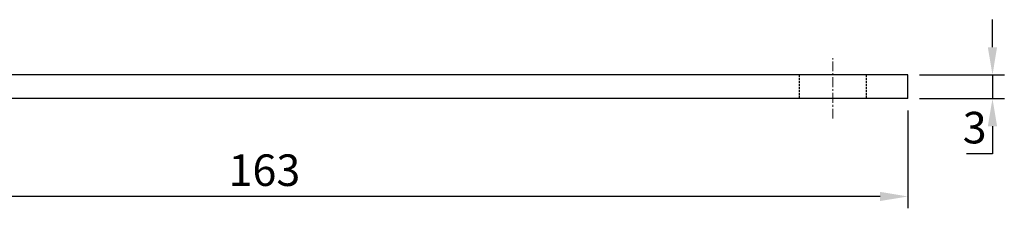
# Model space of a CAD drawing. Extents: x 0 to 367, y 0 to 257.
# Drawn here: x 123 to 248, y 105 to 129 of the extents above; entities that cross this region are included whole.
import ezdxf

# ---------------------------------------------------------------- set-up
doc = ezdxf.new("R2010")
doc.units = 0
doc.header["$LTSCALE"] = 10
doc.header["$MEASUREMENT"] = 0
for name, pattern in [('CENTER', [2, 1.25, -0.25, 0.25, -0.25]), ('CENTER2', [1.125, 0.75, -0.125, 0.125, -0.125]), ('HIDDEN', [0.375, 0.25, -0.125])]:
    doc.linetypes.add(name, pattern=pattern)
doc.layers.get('0').update_dxf_attribs({"linetype": 'CONTINUOUS'})
doc.layers.get('Defpoints').update_dxf_attribs({"linetype": 'CONTINUOUS'})
doc.layers.add('1', color=1, linetype='CENTER2')
doc.layers.add('4', color=4, linetype='CONTINUOUS')
doc.layers.add('레이어 1', color=7, linetype='CONTINUOUS', lineweight=0)
doc.styles.get("Standard").update_dxf_attribs({"font": 'BareunDotum1.ttf', "width": 0.8})
doc.dimstyles.get("Standard").update_dxf_attribs({"dimtxt": 2.5, "dimasz": 2.5, "dimexe": 1, "dimexo": 1, "dimgap": 0.8, "dimtad": 1, "dimtoh": 1, "dimdec": 4, "dimdsep": 46, "dimtxsty": 'Standard', "dimcen": 0, "dimclrd": 6, "dimclre": 6, "dimazin": 2, "dimtfac": 1, "dimtdec": 4, "dimtmove": 0, "dimatfit": 3, "dimfxl": 1, "dimtolj": 1, "dimtzin": 0, "dimarcsym": 0})

# ---------------------------------------------------------------- blocks, each defined once
blk = doc.blocks.new('*D22')
at = {"color": 6, "lineweight": -2}
for p, q in [((246.4, 125.34), (246.4, 128.84)), ((237.17, 121.84), (247.9, 121.84)), ((246.4, 121.84), (246.4, 118.84)), ((237.17, 118.84), (247.9, 118.84)), ((246.4, 115.34), (246.4, 111.84)), ((246.4, 111.84), (243.09, 111.84))]:
    blk.add_line(p, q, dxfattribs=at)
at = {"color": 6}
for points in [[(245.81, 125.34), (246.98, 125.34), (246.4, 121.84)], [(246.98, 115.34), (245.81, 115.34), (246.4, 118.84)]]:
    blk.add_solid(points, dxfattribs=at)
at = {"layer": 'Defpoints', "color": 0}
for p in [(235.67, 121.84), (235.67, 118.84), (246.4, 118.84)]:
    blk.add_point(p, dxfattribs=at)
at = {"color": 7, "insert": (244.14, 115.16), "char_height": 4, "attachment_point": 5}
blk.add_mtext('\\A1;3', dxfattribs=at)
blk = doc.blocks.new('_DotSmall')
at = {"color": 0, "linetype": 'ByBlock', "const_width": 0.5}
blk.add_lwpolyline([(-0.0625, 0, 1), (0.0625, 0, 1)], format="xyb", close=True, dxfattribs=at)
blk = doc.blocks.new('*D26')
at = {"color": 6, "lineweight": -2}
for p, q in [((72.67, 117.34), (72.67, 104.94)), ((235.67, 117.34), (235.67, 104.94)), ((232.17, 106.44), (76.17, 106.44))]:
    blk.add_line(p, q, dxfattribs=at)
at = {"color": 6}
for points in [[(76.17, 107.02), (76.17, 105.86), (72.67, 106.44)], [(232.17, 105.86), (232.17, 107.02), (235.67, 106.44)]]:
    blk.add_solid(points, dxfattribs=at)
at = {"layer": 'Defpoints', "color": 0}
for p in [(72.67, 118.84), (235.67, 118.84), (72.67, 106.44)]:
    blk.add_point(p, dxfattribs=at)
at = {"color": 7, "insert": (154.17, 109.77), "char_height": 4, "attachment_point": 5}
blk.add_mtext('\\A1;163', dxfattribs=at)

msp = doc.modelspace()

# ---------------------------------------------------------------- linework, layer by layer
at = {"layer": '1', "color": 7, "linetype": 'Continuous'}
for p, q in [((235.667, 121.836), (72.667, 121.836)), ((235.667, 118.836), (235.667, 121.836)), ((235.666, 118.836), (72.667, 118.836))]:
    msp.add_line(p, q, dxfattribs=at)
at = {"layer": '4', "color": 2, "linetype": 'HIDDEN', "ltscale": 0.1}
for p, q in [((221.917, 121.836), (221.917, 118.836)), ((230.417, 121.836), (230.417, 118.836))]:
    msp.add_line(p, q, dxfattribs=at)
at = {"layer": '레이어 1', "color": 1, "linetype": 'CENTER', "ltscale": 0.1}
msp.add_line((226.167, 116.302), (226.167, 123.968), dxfattribs=at)

# ---------------------------------------------------------------- dimensions: what is measured, and where the dimension line sits
at = {"color": 3}
for base, p1, p2, angle, picture, middle in [((246.396, 118.836), (235.667, 121.836), (235.666, 118.836), 90, '*D22', (244.143, 115.164)), ((72.667, 106.44), (235.666, 118.836), (72.667, 118.836), 180, '*D26', (154.167, 109.768))]:
    dim = msp.add_linear_dim(base=base, p1=p1, p2=p2, angle=angle, dimstyle='Standard', override={"dimtxt": 4, "dimasz": 3.5, "dimexe": 1.5, "dimexo": 1.5, "dimgap": 1.2, "dimdec": 2, "dimblk1": 'DotSmall', "dimclrt": 7, "dimtdec": 2}, dxfattribs=at)
    dim.commit()
    dim.dimension.update_dxf_attribs({"geometry": picture, "text_midpoint": middle})

doc.saveas('drawing.dxf')
